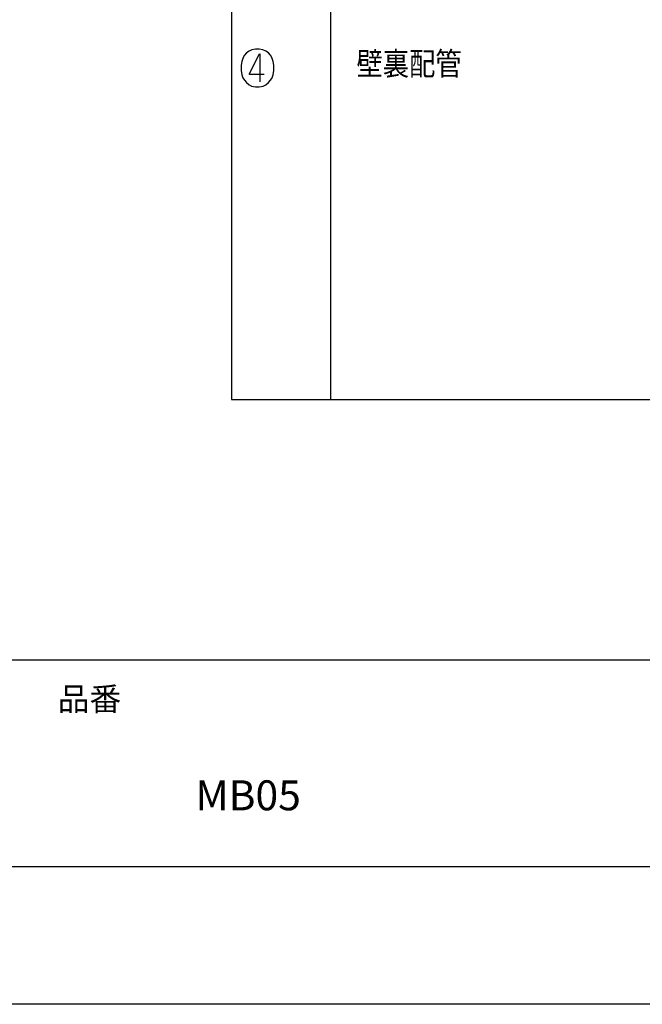
# Model space of a CAD drawing. Extents: x -424 to 186, y -4 to 301.
# Drawn here: x -188 to -143, y 0 to 71 of the extents above; entities that cross this region are included whole.
import ezdxf

# ---------------------------------------------------------------- set-up
doc = ezdxf.new("R2010")
doc.units = 0
doc.layers.get('0').update_dxf_attribs({"linetype": 'CONTINUOUS'})
doc.layers.get('DEFPOINTS').update_dxf_attribs({"linetype": 'CONTINUOUS'})
doc.layers.add('1図面枠', color=7, linetype='CONTINUOUS', lineweight=15)
doc.layers.add('PV', color=7, linetype='CONTINUOUS')
doc.layers.add('図面枠', color=3, linetype='CONTINUOUS')
doc.styles.add('MX_NOTE_STANDARD', font='txt.shx', dxfattribs={"bigfont": 'extfont.shx'})

# ---------------------------------------------------------------- blocks, each defined once
blk = doc.blocks.new('$KST8743')
at = {"color": 0, "linetype": 'ByBlock', "lineweight": -2}
for points in [[(-0.088, 0.502), (-0.159, 0.47), (-0.223, 0.422), (-0.271, 0.366), (-0.303, 0.311), (-0.335, 0.215), (-0.35, 0.127), (-0.35, 0), (-0.335, -0.104), (-0.311, -0.175), (-0.271, -0.239), (-0.223, -0.295), (-0.159, -0.35), (-0.096, -0.382), (0, -0.398), (0.088, -0.398), (0.183, -0.382), (0.247, -0.35), (0.311, -0.295), (0.358, -0.239), (0.398, -0.175), (0.422, -0.104), (0.438, 0), (0.438, 0.127), (0.422, 0.215), (0.39, 0.311), (0.358, 0.366), (0.311, 0.422), (0.247, 0.47), (0.175, 0.502), (0.088, 0.518), (0, 0.518), (-0.088, 0.502)], [(0.207, -0.096), (-0.151, -0.096), (-0.151, -0.072), (0.096, 0.398), (0.104, 0.398), (0.104, -0.279)]]:
    blk.add_lwpolyline(points, dxfattribs=at)

msp = doc.modelspace()

# ---------------------------------------------------------------- linework, layer by layer
at = {"layer": 'DEFPOINTS'}
msp.add_line((0, 0), (-420, 0), dxfattribs=at)
at = {"layer": 'PV', "color": 7, "linetype": 'Continuous'}
for p, q in [((-172.393, 140.436), (-172.393, 43.873)), ((-165.193, 140.436), (-165.193, 43.873)), ((-172.393, 43.873), (-69.193, 43.873))]:
    msp.add_line(p, q, dxfattribs=at)
at = {"layer": '図面枠'}
for p, q in [((-410, 25), (-10, 25)), ((-410, 10), (-10, 10))]:
    msp.add_line(p, q, dxfattribs=at)

# ---------------------------------------------------------------- block references
at = {"layer": 'PV', "color": 7, "linetype": 'Continuous', "xscale": 3, "yscale": 3, "zscale": 3}
msp.add_blockref('$KST8743', (-170.632, 67.759), dxfattribs=at)

# ---------------------------------------------------------------- texts
at = {"layer": '1図面枠', "color": 7, "attachment_point": 1, "line_spacing_factor": 0.870768}
for s, insert, char_height in [('{\\fMS PGothic|b0|i0|c128|p0;品番}', (-185, 23.001), 1.69131), ('{\\fＭＳ Ｐゴシック|b0|i0|c128|p0;MB05}', (-175, 16.251), 2.17454)]:
    msp.add_mtext(s, dxfattribs=dict(at, insert=insert, char_height=char_height))
at = {"layer": 'PV', "color": 7, "linetype": 'Continuous', "insert": (-163.311, 69.088), "char_height": 1.67922, "attachment_point": 1, "line_spacing_factor": 0.8992, "style": 'MX_NOTE_STANDARD'}
msp.add_mtext('\\W0.833333;\\A1;壁裏配管', dxfattribs=at)

doc.saveas('drawing.dxf')
